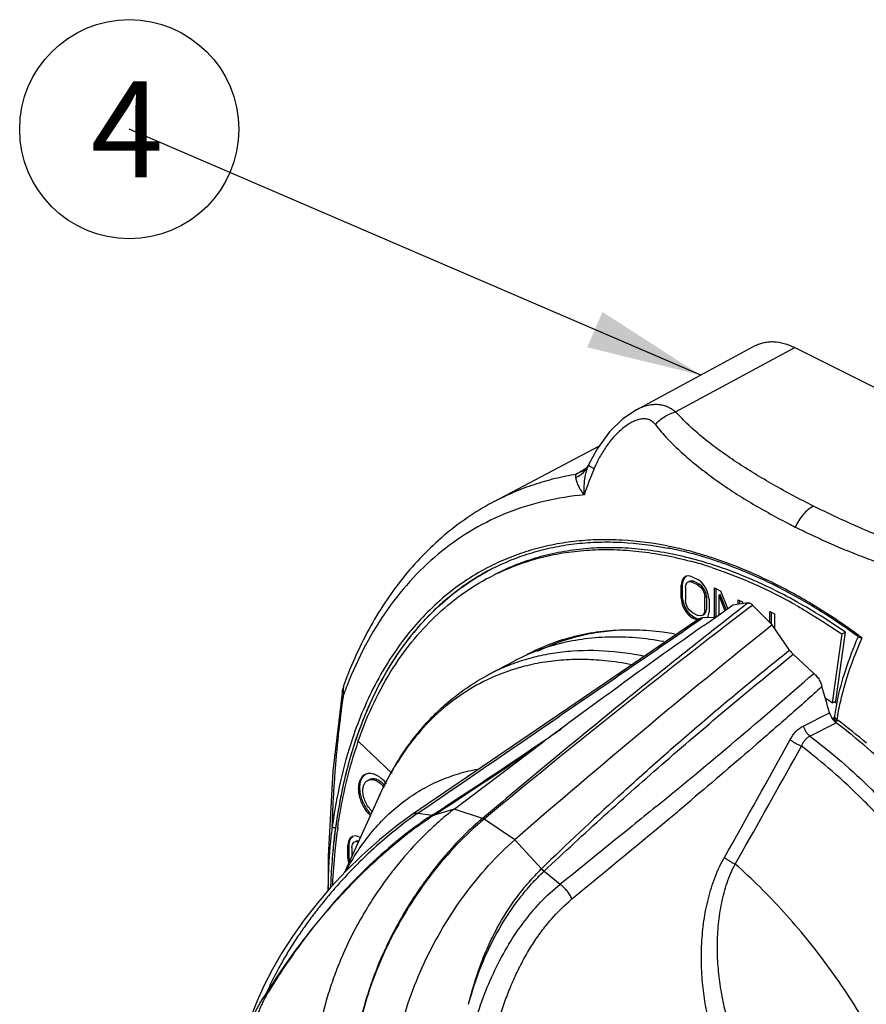
# Model space of a CAD drawing. Units: inches. Extents: x 0 to 71, y -25 to 22.
# Drawn here: x 55.2 to 56.6, y 11.8 to 13.5 of the extents above; entities that cross this region are included whole.
import ezdxf

# ---------------------------------------------------------------- set-up
doc = ezdxf.new("R2010")
doc.units = ezdxf.units.IN
doc.header["$LTSCALE"] = 1.87
doc.header["$MEASUREMENT"] = 0
doc.layers.get('0').update_dxf_attribs({"linetype": 'CONTINUOUS'})
doc.styles.get("Standard").update_dxf_attribs({"font": 'txt', "width": 0.8})
doc.dimstyles.get("Standard").update_dxf_attribs({"dimtxt": 0.15625, "dimasz": 0.1875, "dimexe": 0.18, "dimexo": 0.0625, "dimgap": 0.09, "dimtad": 0, "dimtih": 1, "dimtoh": 1, "dimzin": 0, "dimdsep": 46, "dimtxsty": 'STANDARD', "dimblk": '_FILLED', "dimblk1": '_FILLED', "dimblk2": '_FILLED', "dimcen": 0.09, "dimadec": 0, "dimazin": 0, "dimtp": 0.01, "dimtm": 0.01, "dimtfac": 1, "dimtofl": 0, "dimtmove": 0, "dimatfit": 3, "dimldrblk": '_FILLED', "dimfxl": 1, "dimtolj": 1, "dimtzin": 0, "dimarcsym": 0})

# ---------------------------------------------------------------- blocks, each defined once
blk = doc.blocks.new('_FILLED')
at = {"color": 0, "linetype": 'ByBlock'}
blk.add_solid([(0, 0), (-1, 0.1667), (-1, -0.1667)], dxfattribs=at)
blk = doc.blocks.new('BALLOON_BL4', base_point=(20.2993, 14.4123))
at = {"color": 2, "linetype": 'Continuous'}
blk.add_circle((20.2993, 14.4123), 0.1782, dxfattribs=at)
at = {"color": 2, "linetype": 'Continuous', "insert": (20.2368, 14.4904), "char_height": 0.1562, "width": 0.125, "attachment_point": 1, "line_spacing_factor": 0.9}
blk.add_mtext('4', dxfattribs=at)

msp = doc.modelspace()

# ---------------------------------------------------------------- linework, layer by layer
at = {"color": 7, "linetype": 'Continuous'}
for p, q in [((56.3784, 12.9199), (56.1842, 12.8151)), ((56.4424, 12.9166), (56.9783, 12.6487)), ((55.9545, 12.6669), (56.1237, 12.7562)), ((56.1043, 12.7213), (56.1003, 12.7172)), ((56.1061, 12.7243), (56.1043, 12.7213)), ((56.1063, 12.7246), (56.1061, 12.7243)), ((56.1061, 12.7243), (56.1061, 12.7243)), ((56.1068, 12.7257), (56.1063, 12.7246)), ((56.1003, 12.7172), (56.0997, 12.7168)), ((56.0997, 12.7168), (56.0997, 12.7168)), ((55.9534, 12.5587), (55.9537, 12.5589)), ((55.9534, 12.5587), (55.9538, 12.5589)), ((55.9537, 12.5589), (55.9549, 12.5595)), ((56.2609, 12.5412), (56.2586, 12.5366)), ((56.2654, 12.5446), (56.2609, 12.5412)), ((56.2611, 12.5379), (56.2633, 12.5424)), ((56.2633, 12.5424), (56.2657, 12.5442)), ((56.2699, 12.5452), (56.2654, 12.5446)), ((56.2756, 12.5437), (56.2699, 12.5452)), ((56.2756, 12.5437), (56.2847, 12.5392)), ((56.2586, 12.5366), (56.2575, 12.5301)), ((56.2599, 12.5314), (56.2575, 12.5301)), ((56.2575, 12.5088), (56.2575, 12.5301)), ((56.2611, 12.5379), (56.2586, 12.5366)), ((56.2599, 12.5314), (56.2611, 12.5379)), ((56.2599, 12.5101), (56.2599, 12.5314)), ((56.2643, 12.5267), (56.2654, 12.5318)), ((56.2643, 12.5267), (56.2643, 12.5054)), ((56.2654, 12.5318), (56.2677, 12.5349)), ((56.2677, 12.5349), (56.2711, 12.5361)), ((56.2736, 12.5373), (56.2702, 12.5362)), ((56.2711, 12.5361), (56.2736, 12.5373)), ((56.2711, 12.5361), (56.2756, 12.5352)), ((56.2781, 12.5365), (56.2736, 12.5373)), ((56.2781, 12.5365), (56.2756, 12.5352)), ((56.2756, 12.5352), (56.2847, 12.5307)), ((56.2781, 12.5365), (56.2872, 12.5319)), ((56.2904, 12.5349), (56.2847, 12.5392)), ((56.2847, 12.5307), (56.2872, 12.5319)), ((56.2847, 12.5307), (56.2892, 12.527)), ((56.2917, 12.5282), (56.2872, 12.5319)), ((56.2892, 12.527), (56.2917, 12.5282)), ((56.2892, 12.527), (56.2926, 12.5225)), ((56.2949, 12.5298), (56.2904, 12.5349)), ((56.2951, 12.5237), (56.2917, 12.5282)), ((56.2994, 12.5219), (56.2949, 12.5298)), ((56.3119, 12.4775), (56.3119, 12.5256)), ((56.3119, 12.5256), (56.3221, 12.5205)), ((56.2599, 12.5101), (56.2575, 12.5088)), ((56.2611, 12.5024), (56.2599, 12.5101)), ((56.2926, 12.5225), (56.2951, 12.5237)), ((56.2926, 12.5225), (56.2949, 12.5171)), ((56.2949, 12.5171), (56.2974, 12.5183)), ((56.2949, 12.5171), (56.296, 12.5108)), ((56.2974, 12.5183), (56.2951, 12.5237)), ((56.296, 12.5108), (56.2985, 12.5121)), ((56.296, 12.4895), (56.296, 12.5108)), ((56.2985, 12.5121), (56.2974, 12.5183)), ((56.2985, 12.5121), (56.2985, 12.4908)), ((56.3017, 12.5151), (56.2994, 12.5219)), ((56.3028, 12.5074), (56.3017, 12.5151)), ((56.3144, 12.4787), (56.3144, 12.5244)), ((56.3212, 12.5149), (56.3187, 12.5137)), ((56.3187, 12.5137), (56.3187, 12.4818)), ((56.3187, 12.5137), (56.3285, 12.4887)), ((56.3308, 12.4904), (56.3212, 12.5149)), ((56.3334, 12.4922), (56.3221, 12.5205)), ((56.2575, 12.5088), (56.2586, 12.5012)), ((56.2611, 12.5024), (56.2586, 12.5012)), ((56.2586, 12.5012), (56.2609, 12.4944)), ((56.2633, 12.4956), (56.2609, 12.4944)), ((56.2609, 12.4944), (56.2654, 12.4864)), ((56.2633, 12.4956), (56.2611, 12.5024)), ((56.2679, 12.4877), (56.2633, 12.4956)), ((56.2654, 12.4992), (56.2643, 12.5054)), ((56.2677, 12.4938), (56.2654, 12.4992)), ((56.2711, 12.4893), (56.2677, 12.4938)), ((56.3028, 12.5074), (56.3028, 12.4861)), ((56.3175, 12.4811), (56.3412, 12.4978)), ((56.3663, 12.5015), (56.3412, 12.4978)), ((56.3505, 12.4992), (56.3505, 12.5063)), ((56.3505, 12.5063), (56.3573, 12.5029)), ((56.353, 12.4995), (56.353, 12.5051)), ((56.3573, 12.5029), (56.3573, 12.5002)), ((56.4056, 12.4656), (56.3737, 12.4978)), ((56.2679, 12.4877), (56.2654, 12.4864)), ((56.2654, 12.4864), (56.2699, 12.4813)), ((56.2724, 12.4825), (56.2679, 12.4877)), ((56.2724, 12.4825), (56.2699, 12.4813)), ((56.2699, 12.4813), (56.2756, 12.4771)), ((56.2756, 12.4856), (56.2711, 12.4893)), ((56.2781, 12.4783), (56.2724, 12.4825)), ((56.2756, 12.4856), (56.2847, 12.481)), ((56.2781, 12.4783), (56.2756, 12.4771)), ((56.2834, 12.4732), (56.2756, 12.4771)), ((56.2855, 12.4746), (56.2781, 12.4783)), ((56.2892, 12.4802), (56.2847, 12.481)), ((56.2926, 12.4813), (56.2892, 12.4802)), ((56.2905, 12.477), (56.2924, 12.4772)), ((56.3127, 12.4775), (56.2924, 12.4772)), ((56.2949, 12.4844), (56.2926, 12.4813)), ((56.2926, 12.4813), (56.2951, 12.4826)), ((56.296, 12.4895), (56.2949, 12.4844)), ((56.2949, 12.4844), (56.2974, 12.4857)), ((56.2951, 12.4826), (56.2974, 12.4857)), ((56.296, 12.4895), (56.2985, 12.4908)), ((56.2974, 12.4857), (56.2985, 12.4908)), ((56.299, 12.4681), (56.3175, 12.4811)), ((56.3005, 12.4773), (56.3017, 12.4796)), ((56.3017, 12.4796), (56.3028, 12.4861)), ((56.402, 12.4692), (56.402, 12.4872)), ((56.402, 12.4872), (56.4094, 12.4835)), ((56.4045, 12.4667), (56.4045, 12.486)), ((56.4094, 12.4835), (56.4094, 12.46)), ((56.2866, 12.4754), (56.1482, 12.3806)), ((56.2866, 12.4754), (56.2872, 12.4758)), ((56.2943, 12.4648), (56.299, 12.4681)), ((56.4339, 12.4246), (56.4056, 12.4656)), ((56.5187, 12.4508), (56.5032, 12.3388)), ((56.5092, 12.3417), (56.5247, 12.4537)), ((56.5187, 12.4508), (56.5247, 12.4537)), ((56.5456, 12.4463), (56.5466, 12.4456)), ((56.0725, 12.4418), (56.0712, 12.4414)), ((56.5513, 12.4437), (56.5517, 12.4445)), ((56.0152, 12.4213), (56.0145, 12.421)), ((56.4733, 12.3867), (56.4398, 12.4177)), ((55.9443, 12.3847), (55.9859, 12.4066)), ((56.1482, 12.3806), (55.8216, 12.1581)), ((55.7066, 12.3594), (55.6906, 12.2277)), ((56.5032, 12.3388), (56.5092, 12.3417)), ((56.4562, 12.3011), (56.4989, 12.3227)), ((56.507, 12.3187), (56.5066, 12.3161)), ((56.467, 12.2847), (56.5096, 12.3063)), ((56.5036, 12.3138), (56.5045, 12.3132)), ((56.5051, 12.3107), (56.5076, 12.3079)), ((55.732, 12.2766), (55.7322, 12.277)), ((55.7875, 12.2241), (55.732, 12.2766)), ((55.7323, 12.2763), (55.7325, 12.2768)), ((55.888, 12.1657), (56.0347, 12.2764)), ((55.6906, 12.2277), (55.6833, 12.0893)), ((55.7351, 12.1952), (55.7348, 12.2006)), ((55.7105, 12.0634), (55.7655, 12.1856)), ((55.7161, 12.1137), (55.715, 12.1071)), ((55.7184, 12.1182), (55.7161, 12.1137)), ((55.7186, 12.1149), (55.7161, 12.1137)), ((55.7175, 12.1084), (55.7186, 12.1149)), ((55.7229, 12.1216), (55.7184, 12.1182)), ((55.7186, 12.1149), (55.7209, 12.1194)), ((55.7209, 12.1194), (55.7232, 12.1212)), ((55.7218, 12.1037), (55.7229, 12.1088)), ((55.7275, 12.1222), (55.7229, 12.1216)), ((55.7229, 12.1088), (55.7252, 12.112)), ((55.7252, 12.112), (55.7286, 12.1131)), ((55.7331, 12.1208), (55.7275, 12.1222)), ((55.7311, 12.1143), (55.7277, 12.1132)), ((55.7286, 12.1131), (55.7311, 12.1143)), ((55.7286, 12.1131), (55.7325, 12.1124)), ((55.7332, 12.1139), (55.7311, 12.1143)), ((55.7331, 12.1208), (55.7357, 12.1195)), ((55.7175, 12.1084), (55.715, 12.1071)), ((55.715, 12.0858), (55.715, 12.1071)), ((55.7175, 12.0871), (55.7175, 12.1084)), ((55.7218, 12.1037), (55.7218, 12.0885)), ((55.6833, 12.0893), (55.6831, 12.0335)), ((55.7175, 12.0871), (55.715, 12.0858)), ((55.715, 12.0858), (55.7161, 12.0782)), ((55.7175, 12.0789), (55.7161, 12.0782)), ((55.7161, 12.0782), (55.7166, 12.0768)), ((55.7184, 12.0809), (55.7175, 12.0871)), ((55.6902, 12.0427), (55.6902, 12.0436))]:
    msp.add_line(p, q, dxfattribs=at)
at = {"color": 9, "linetype": 'Continuous'}
for p, q in [((56.2485, 12.812), (56.4424, 12.9166)), ((56.1107, 12.7229), (56.116, 12.72)), ((56.0997, 12.7168), (56.0875, 12.7111)), ((55.9534, 12.5587), (55.9534, 12.5587)), ((56.3663, 12.5015), (56.349, 12.488)), ((56.3708, 12.4956), (56.3737, 12.4978)), ((56.2882, 12.4742), (56.2924, 12.4772)), ((56.2877, 12.4739), (56.2882, 12.4742)), ((56.5478, 12.4473), (56.5468, 12.4481)), ((56.5109, 12.3115), (56.5105, 12.3087)), ((56.0232, 12.2696), (56.0129, 12.2626)), ((56.0238, 12.27), (56.0232, 12.2696)), ((56.0247, 12.2706), (56.0238, 12.27)), ((56.0344, 12.2772), (56.0247, 12.2706)), ((56.0129, 12.2626), (56.0122, 12.2621)), ((56.0131, 12.2608), (56.0194, 12.265)), ((55.8293, 12.1593), (55.8522, 12.156)), ((55.888, 12.1657), (55.8555, 12.1562)), ((55.9344, 12.1509), (55.888, 12.1657)), ((55.8522, 12.156), (55.8526, 12.1563)), ((55.8555, 12.1562), (55.8551, 12.1559)), ((55.937, 12.1496), (55.9344, 12.1509)), ((55.987, 12.1162), (55.937, 12.1496)), ((56.0303, 12.0688), (55.987, 12.1162)), ((56.3481, 12.0814), (56.3567, 12.0964)), ((56.3454, 12.0765), (56.3481, 12.0814)), ((56.0303, 12.0688), (56.0299, 12.0685)), ((56.0347, 12.0652), (56.0344, 12.0649)), ((56.0344, 12.0649), (56.0607, 12.0436)), ((55.5822, 11.8658), (55.5832, 11.8641))]:
    msp.add_line(p, q, dxfattribs=at)
at = {"color": 7, "linetype": 'Continuous'}
for points in [[(56.1846, 12.8153), (56.1627, 12.8006), (56.1408, 12.7794), (56.1208, 12.7522), (56.1068, 12.7257)], [(55.8216, 12.1581), (55.7963, 12.1399), (55.7667, 12.1162), (55.7387, 12.0912), (55.7123, 12.0654), (55.6878, 12.0391), (55.6651, 12.0124), (55.6443, 11.9857), (55.6253, 11.9589), (55.608, 11.9322), (55.5925, 11.9055), (55.579, 11.8793)], [(55.579, 11.8793), (55.5677, 11.8542), (55.5587, 11.8305)]]:
    msp.add_lwpolyline(points, dxfattribs=at)
at = {"color": 9, "linetype": 'Continuous'}
for centre, radius, start, end in [((56.2271, 12.4933), 0.2588, 118.4349, 119.6584), ((56.0727, 12.7403), 0.0371, 321.6695, 334.3751), ((57.4865, 14.6514), 2.2795, 242.4188, 242.7596), ((56.1218, 12.0211), 0.5839, 77.9777, 78.4684), ((56.1162, 11.9961), 0.6095, 74.9806, 77.9538), ((56.1076, 11.9641), 0.6426, 72.9965, 74.9776), ((56.1015, 11.9442), 0.6634, 71.9745, 72.9972), ((56.1255, 12.2144), 0.3849, 116.5692, 117.5927), ((56.0501, 11.8137), 0.8038, 63.4257, 66.4622), ((65.0286, 1.1971), 14.2343, 127.46195, 129.69583), ((55.9065, 11.5767), 1.0814, 53.3731, 53.6278), ((56.0977, 12.0942), 0.3284, 111.5557, 117.8289), ((56.0985, 12.0921), 0.3307, 109.7731, 111.5565), ((56.1006, 12.0858), 0.3374, 104.3514, 109.7539), ((56.0878, 11.9462), 0.4634, 78.8307, 84.3812), ((56.084, 12.0792), 0.3292, 105.7552, 114.4685), ((50.0351, 19.7439), 9.7764, 309.22232, 311.18883), ((56.3462, 12.1182), 0.6795, 158.5007, 159.794), ((55.9504, 11.5618), 0.936, 53.0784, 53.2163), ((55.9277, 11.5318), 0.9737, 49.601, 53.0655), ((49.6211, 21.728), 11.4214, 304.16053, 304.33135), ((41.2903, 20.599), 17.2794, 330.48928, 331.21704), ((49.3107, 22.1884), 11.9767, 303.10829, 304.02424), ((50.2601, 20.7537), 10.258, 303.05694, 304.11329), ((42.8218, 19.7924), 15.5699, 330.37709, 331.1029), ((60.1703, 7.7961), 5.9495, 132.43796, 134.09641), ((47.9284, 22.0812), 12.9486, 309.97965, 310.12746), ((56.1706, 11.6657), 0.6001, 124.6574, 125.2863), ((42.9658, 28.0255), 20.6921, 309.32898, 309.93357), ((56.5209, 11.2968), 1.096, 141.8141, 148.8247)]:
    msp.add_arc(centre, radius, start, end, dxfattribs=at)
at = {"color": 7, "linetype": 'Continuous'}
for centre, radius, start, end in [((56.7614, 12.4503), 0.6995, 157.3199, 161.1025), ((56.126, 12.0294), 0.5719, 78.6649, 78.8702), ((56.1252, 12.0252), 0.5761, 78.2007, 78.6645), ((56.1211, 12.0061), 0.5957, 75.169, 78.1925), ((56.1211, 11.9838), 0.6091, 75.4985, 75.7002), ((56.1131, 11.9748), 0.628, 73.7776, 75.1924), ((56.1157, 11.9635), 0.6301, 73.0394, 75.4819), ((56.1088, 11.9598), 0.6436, 73.2933, 73.7828), ((56.1036, 11.9428), 0.6614, 71.0668, 73.289), ((56.1257, 12.215), 0.3844, 116.6334, 117.5853), ((56.1093, 11.9592), 0.6315, 72.5736, 75.0032), ((56.1018, 11.9346), 0.6572, 71.7503, 72.5894), ((56.1097, 11.9436), 0.6509, 72.2718, 73.0432), ((56.1077, 11.9375), 0.6573, 72.0604, 72.2723), ((56.091, 11.8889), 0.7087, 67.0655, 71.9831), ((56.0962, 11.9207), 0.6847, 70.6872, 71.0807), ((56.0854, 11.8905), 0.7167, 66.5973, 70.6707), ((56.1226, 12.2064), 0.3803, 115.6564, 116.563), ((56.1226, 12.2064), 0.3803, 115.1874, 115.6564), ((56.0645, 11.8263), 0.7767, 64.3196, 67.0663), ((56.0594, 11.8289), 0.7836, 63.9167, 66.6405), ((56.0541, 11.8138), 0.7872, 64.3239, 65.4092), ((56.0348, 11.7658), 0.8441, 60.8181, 64.2857), ((56.044, 11.7967), 0.8193, 63.6399, 63.9402), ((56.0406, 11.7898), 0.827, 63.1308, 63.6399), ((56.0276, 11.7643), 0.8556, 60.6775, 63.1251), ((56.0473, 11.7995), 0.803, 64.0201, 64.3274), ((56.0322, 11.7692), 0.8369, 60.5503, 64.0073), ((56.0106, 11.7335), 0.8908, 60.4056, 60.6963), ((55.9969, 11.7095), 0.9185, 58.1829, 60.4), ((55.9618, 11.6527), 0.9851, 55.1476, 58.1895), ((65.2855, 1.4022), 14.1863, 128.75199, 130.95426), ((64.023, 1.5401), 13.3821, 125.27766, 126.65095), ((55.9347, 11.6129), 1.0334, 54.9867, 55.1773), ((56.1661, 11.9837), 0.4738, 80.1375, 80.7664), ((55.9282, 11.6037), 1.0446, 54.1723, 54.9861), ((55.9182, 11.5897), 1.0618, 53.7799, 54.174), ((56.5789, 12.4314), 0.0366, 156.2251, 156.902), ((56.1699, 12.1263), 0.3302, 107.3988, 116.3203), ((56.1455, 11.9847), 0.4613, 79.5431, 85.2232), ((56.1392, 12.1163), 0.3283, 112.1914, 116.8538), ((56.1621, 12.1275), 0.3285, 116.6984, 118.3244), ((56.162, 12.1275), 0.3285, 115.4041, 116.5643), ((56.1391, 12.1164), 0.3282, 116.8559, 117.8278), ((55.7585, 12.3509), 0.0526, 159.7899, 170.6486), ((53.1322, 11.3696), 3.4989, 15.8061, 16.5293), ((56.009, 11.6265), 0.8669, 55.2394, 56.1022), ((56.9433, 12.2472), 0.4421, 168.2947, 170.6933), ((56.0101, 11.6206), 0.8749, 55.0686, 55.3398), ((56.9709, 12.2417), 0.4703, 167.8169, 168.322), ((56.9424, 12.2403), 0.4373, 169.8444, 170.1802), ((56.5315, 12.332), 0.034, 207.4747, 209.4031), ((55.9645, 11.5779), 0.9122, 53.2377, 53.708), ((56.5119, 12.3152), 0.00534, 170.6844, 179.6692), ((56.5249, 12.3264), 0.0253, 226.838, 230.4061), ((56.5234, 12.3245), 0.0229, 230.436, 232.9461), ((56.935, 12.2416), 0.4298, 170.1798, 170.6431), ((55.7503, 12.208), 0.0158, 110.2717, 116.5236), ((56.5885, 12.0079), 0.8988, 171.7654, 174.2854), ((56.6627, 12.001), 0.9734, 174.314, 177.4908)]:
    msp.add_arc(centre, radius, start, end, dxfattribs=at)
for points, knots in [([(56.3783, 12.9199), (56.3806, 12.921), (56.3852, 12.9231), (56.3926, 12.9252), (56.4003, 12.9263), (56.4113, 12.9265), (56.4258, 12.9239), (56.4369, 12.9194), (56.4424, 12.9166)], [0, 0, 0, 0, 0.113232, 0.227589, 0.344429, 0.464985, 0.720728, 1, 1, 1, 1]), ([(55.9545, 12.6669), (55.9406, 12.6596), (55.9136, 12.6435), (55.8756, 12.6151), (55.8402, 12.5828), (55.8077, 12.5467), (55.7782, 12.507), (55.7426, 12.449), (55.7212, 12.4017), (55.7092, 12.3691)], [0, 0, 0, 0, 0.119096, 0.238827, 0.359807, 0.482559, 0.607547, 0.735246, 1, 1, 1, 1]), ([(55.9549, 12.5595), (55.9651, 12.5645), (55.9862, 12.5738), (56.019, 12.5848), (56.0529, 12.593), (56.088, 12.5984), (56.124, 12.6008), (56.1738, 12.6002), (56.2114, 12.5954), (56.2364, 12.5905)], [0, 0, 0, 0, 0.119019, 0.238676, 0.359562, 0.482236, 0.607207, 0.734934, 1, 1, 1, 1]), ([(56.2716, 12.574), (56.2439, 12.5811), (56.202, 12.5887), (56.1464, 12.5917), (56.1062, 12.5904), (56.0672, 12.5856), (56.0294, 12.5772), (55.993, 12.5654), (55.9698, 12.5552), (55.9585, 12.5495)], [0, 0, 0, 0, 0.267391, 0.395571, 0.520559, 0.642872, 0.763107, 0.881915, 1, 1, 1, 1]), ([(55.9608, 12.5505), (55.9721, 12.5559), (55.9954, 12.5654), (56.0317, 12.5764), (56.0694, 12.5839), (56.1084, 12.588), (56.1484, 12.5885), (56.2037, 12.5846), (56.2453, 12.5766), (56.2728, 12.5692)], [0, 0, 0, 0, 0.117727, 0.236332, 0.356492, 0.478836, 0.603927, 0.732258, 1, 1, 1, 1]), ([(56.3076, 12.5588), (56.3138, 12.5567), (56.3389, 12.5481), (56.3634, 12.5379), (56.3816, 12.5296)], [0, 0, 0, 0, 0.245138, 1, 1, 1, 1]), ([(55.7285, 12.2789), (55.7389, 12.3098), (55.7577, 12.3545), (55.7896, 12.4093), (55.816, 12.4462), (55.8451, 12.4796), (55.8768, 12.5092), (55.9109, 12.5348), (55.9352, 12.5493), (55.9477, 12.5558)], [0, 0, 0, 0, 0.270677, 0.399617, 0.52476, 0.646664, 0.765992, 0.883497, 1, 1, 1, 1]), ([(55.7892, 12.3958), (55.7997, 12.4122), (55.8223, 12.4434), (55.8613, 12.4848), (55.9047, 12.5197), (55.9363, 12.5384), (55.9526, 12.5466)], [0, 0, 0, 0, 0.260016, 0.511637, 0.75735, 1, 1, 1, 1]), ([(56.3663, 12.5015), (56.3668, 12.5016), (56.368, 12.5015), (56.3699, 12.5008), (56.3719, 12.4995), (56.3731, 12.4984), (56.3737, 12.4978)], [0, 0, 0, 0, 0.191713, 0.424623, 0.697437, 1, 1, 1, 1]), ([(56.4437, 12.4979), (56.45, 12.4944), (56.4756, 12.4795), (56.5004, 12.4635), (56.5187, 12.4508)], [0, 0, 0, 0, 0.245642, 1, 1, 1, 1]), ([(56.5247, 12.4537), (56.5182, 12.4582), (56.4927, 12.4755), (56.4664, 12.4915), (56.4464, 12.5027)], [0, 0, 0, 0, 0.25454, 1, 1, 1, 1]), ([(56.2872, 12.4758), (56.2874, 12.4759), (56.2885, 12.4765), (56.2896, 12.4768), (56.2905, 12.477)], [0, 0, 0, 0, 0.243395, 1, 1, 1, 1]), ([(56.1839, 12.4444), (56.1691, 12.4456), (56.1397, 12.4465), (56.0963, 12.4429), (56.0547, 12.4345), (56.0281, 12.4255), (56.0152, 12.4203)], [0, 0, 0, 0, 0.259708, 0.511633, 0.757684, 1, 1, 1, 1]), ([(56.1841, 12.457), (56.1697, 12.4574), (56.1411, 12.4567), (56.0992, 12.4509), (56.059, 12.4403), (56.0334, 12.4301), (56.0211, 12.4242)], [0, 0, 0, 0, 0.258236, 0.509642, 0.756172, 1, 1, 1, 1]), ([(56.1458, 12.456), (56.1333, 12.4549), (56.1086, 12.4515), (56.0843, 12.4454), (56.0725, 12.4418)], [0, 0, 0, 0, 0.504504, 1, 1, 1, 1]), ([(56.2421, 12.4514), (56.2372, 12.4522), (56.218, 12.455), (56.1986, 12.4566), (56.1841, 12.457)], [0, 0, 0, 0, 0.254383, 1, 1, 1, 1]), ([(56.5113, 12.3409), (56.515, 12.3584), (56.5248, 12.3939), (56.5378, 12.4283), (56.5452, 12.4457)], [0, 0, 0, 0, 0.48502, 1, 1, 1, 1]), ([(56.5517, 12.4445), (56.5512, 12.4445), (56.5502, 12.4446), (56.5488, 12.4448), (56.5476, 12.4451), (56.5469, 12.4454), (56.5466, 12.4456)], [0, 0, 0, 0, 0.305917, 0.577498, 0.809712, 1, 1, 1, 1]), ([(56.512, 12.3174), (56.5138, 12.3276), (56.5183, 12.3484), (56.5302, 12.3909), (56.5422, 12.4226), (56.5513, 12.4437)], [0, 0, 0, 0, 0.234719, 0.480437, 1, 1, 1, 1]), ([(56.4339, 12.4246), (56.4343, 12.4239), (56.4361, 12.4215), (56.4381, 12.4192), (56.4398, 12.4177)], [0, 0, 0, 0, 0.252889, 1, 1, 1, 1]), ([(55.7322, 12.277), (55.7396, 12.2982), (55.7563, 12.339), (55.7776, 12.3777), (55.7892, 12.3958)], [0, 0, 0, 0, 0.511366, 1, 1, 1, 1]), ([(55.7655, 12.1856), (55.7752, 12.2073), (55.7919, 12.2385), (55.8185, 12.2769), (55.8402, 12.3033), (55.8636, 12.3274), (55.8888, 12.3491), (55.9157, 12.3684), (55.9346, 12.3796), (55.9443, 12.3847)], [0, 0, 0, 0, 0.261323, 0.388367, 0.513346, 0.636587, 0.758473, 0.879449, 1, 1, 1, 1]), ([(56.4733, 12.3867), (56.4739, 12.3862), (56.4763, 12.3838), (56.4786, 12.3813), (56.4802, 12.3793)], [0, 0, 0, 0, 0.245505, 1, 1, 1, 1]), ([(56.4802, 12.3793), (56.4809, 12.3782), (56.4835, 12.3737), (56.4855, 12.3688), (56.4866, 12.3651)], [0, 0, 0, 0, 0.251056, 1, 1, 1, 1]), ([(56.4989, 12.3226), (56.499, 12.3221), (56.4997, 12.3199), (56.5006, 12.3178), (56.5014, 12.3163)], [0, 0, 0, 0, 0.246365, 1, 1, 1, 1]), ([(56.5019, 12.3153), (56.5022, 12.3149), (56.5031, 12.3133), (56.5042, 12.3118), (56.5051, 12.3107)], [0, 0, 0, 0, 0.253226, 1, 1, 1, 1]), ([(56.5105, 12.3087), (56.5099, 12.3092), (56.5088, 12.3101), (56.5075, 12.3117), (56.5067, 12.3135), (56.5065, 12.3147), (56.5065, 12.3152)], [0, 0, 0, 0, 0.285099, 0.545653, 0.781669, 1, 1, 1, 1]), ([(57.0024, 11.318), (57.0024, 11.3399), (57.0008, 11.3844), (56.994, 11.4519), (56.9828, 11.5207), (56.9619, 11.6141), (56.9251, 11.7308), (56.8659, 11.8667), (56.793, 11.9958), (56.7219, 12.0954), (56.6598, 12.1684), (56.6116, 12.2188), (56.5618, 12.2649), (56.5271, 12.2931), (56.5096, 12.3063)], [0, 0, 0, 0, 0.057702, 0.117252, 0.178409, 0.24096, 0.3692, 0.499817, 0.630458, 0.758771, 0.821376, 0.882596, 0.942218, 1, 1, 1, 1]), ([(55.6915, 12.0976), (55.6929, 12.1136), (55.6967, 12.1452), (55.7073, 12.2061), (55.7189, 12.2504), (55.7285, 12.2789)], [0, 0, 0, 0, 0.260634, 0.514324, 1, 1, 1, 1]), ([(55.6989, 12.1367), (55.7007, 12.1489), (55.7086, 12.1962), (55.7207, 12.2428), (55.7323, 12.2763)], [0, 0, 0, 0, 0.258807, 1, 1, 1, 1]), ([(55.7432, 12.2221), (55.7423, 12.2216), (55.7404, 12.2204), (55.7388, 12.2189), (55.7381, 12.218)], [0, 0, 0, 0, 0.493703, 1, 1, 1, 1]), ([(55.7392, 12.2175), (55.7398, 12.2184), (55.7411, 12.22), (55.7426, 12.2213), (55.7434, 12.2219)], [0, 0, 0, 0, 0.509295, 1, 1, 1, 1]), ([(55.7779, 12.2073), (55.7755, 12.2103), (55.7716, 12.2145), (55.7658, 12.2188), (55.7614, 12.2213), (55.757, 12.223), (55.7527, 12.2239), (55.7486, 12.2238), (55.746, 12.2232), (55.7448, 12.2228)], [0, 0, 0, 0, 0.297554, 0.435549, 0.564776, 0.684879, 0.796348, 0.900575, 1, 1, 1, 1]), ([(55.7381, 12.218), (55.7371, 12.2169), (55.7354, 12.2143), (55.7336, 12.2099), (55.7325, 12.2048), (55.7323, 12.2012), (55.7323, 12.1994)], [0, 0, 0, 0, 0.221766, 0.461142, 0.720847, 1, 1, 1, 1]), ([(55.7348, 12.2006), (55.7348, 12.2022), (55.735, 12.2054), (55.736, 12.2112), (55.7377, 12.2152), (55.7392, 12.2175)], [0, 0, 0, 0, 0.275633, 0.534805, 1, 1, 1, 1]), ([(55.7397, 12.1957), (55.7397, 12.1976), (55.74, 12.2012), (55.7416, 12.2062), (55.7438, 12.2096), (55.746, 12.2116), (55.7473, 12.2124), (55.7479, 12.2127)], [0, 0, 0, 0, 0.289206, 0.549223, 0.782232, 0.892172, 1, 1, 1, 1]), ([(55.7479, 12.2127), (55.7488, 12.2132), (55.7508, 12.2138), (55.7541, 12.2141), (55.7575, 12.2136), (55.7624, 12.2119), (55.7684, 12.2079), (55.7725, 12.2035), (55.7743, 12.2011)], [0, 0, 0, 0, 0.099122, 0.202229, 0.312466, 0.431837, 0.69919, 1, 1, 1, 1]), ([(55.7758, 12.2036), (55.7739, 12.2059), (55.77, 12.2099), (55.7642, 12.2134), (55.7595, 12.2149), (55.7563, 12.2153), (55.7532, 12.215), (55.7513, 12.2144), (55.7504, 12.2139)], [0, 0, 0, 0, 0.299935, 0.566127, 0.685349, 0.795923, 0.89981, 1, 1, 1, 1]), ([(55.7323, 12.1994), (55.7323, 12.1974), (55.7326, 12.1933), (55.7333, 12.1893), (55.7338, 12.1873)], [0, 0, 0, 0, 0.486663, 1, 1, 1, 1]), ([(55.7363, 12.1884), (55.7361, 12.189), (55.7356, 12.1913), (55.7353, 12.1935), (55.7351, 12.1952)], [0, 0, 0, 0, 0.254533, 1, 1, 1, 1]), ([(55.755, 12.1622), (55.7527, 12.1642), (55.7485, 12.1691), (55.7437, 12.1774), (55.741, 12.1851), (55.7399, 12.1912), (55.7397, 12.1942), (55.7397, 12.1957)], [0, 0, 0, 0, 0.246553, 0.505453, 0.761476, 0.883933, 1, 1, 1, 1]), ([(55.7338, 12.1873), (55.7345, 12.1843), (55.7364, 12.1783), (55.7405, 12.1698), (55.7456, 12.162), (55.7497, 12.1574), (55.7519, 12.1554)], [0, 0, 0, 0, 0.250511, 0.505965, 0.758403, 1, 1, 1, 1]), ([(55.753, 12.1579), (55.751, 12.16), (55.7472, 12.1644), (55.7425, 12.1719), (55.7387, 12.1799), (55.737, 12.1856), (55.7363, 12.1884)], [0, 0, 0, 0, 0.243356, 0.495854, 0.750411, 1, 1, 1, 1]), ([(55.888, 12.1657), (55.8803, 12.1598), (55.8652, 12.1474), (55.8358, 12.1204), (55.8081, 12.0905), (55.7824, 12.0582), (55.764, 12.0325), (55.7468, 12.0058), (55.7255, 11.9691), (55.7071, 11.9308), (55.6919, 11.8916), (55.679, 11.8527), (55.6693, 11.8135), (55.6633, 11.7747), (55.6616, 11.7556), (55.6612, 11.7462)], [0, 0, 0, 0, 0.059047, 0.119589, 0.244176, 0.307898, 0.372306, 0.437173, 0.502271, 0.632048, 0.696243, 0.759624, 0.882927, 0.942409, 1, 1, 1, 1]), ([(55.7834, 11.6839), (55.7834, 11.6929), (55.7842, 11.7114), (55.787, 11.7394), (55.7915, 11.7682), (55.8, 11.8076), (55.8147, 11.8574), (55.8385, 11.9161), (55.8685, 11.9728), (55.9036, 12.026), (55.9429, 12.0743), (55.9719, 12.1031), (55.987, 12.1162)], [0, 0, 0, 0, 0.055311, 0.112762, 0.172132, 0.233179, 0.359239, 0.488917, 0.620151, 0.750647, 0.878013, 1, 1, 1, 1]), ([(55.6876, 12.0392), (55.6878, 12.0441), (55.6887, 12.0636), (55.6901, 12.0831), (55.6915, 12.0976)], [0, 0, 0, 0, 0.252722, 1, 1, 1, 1])]:
    msp.add_open_spline(points, degree=3, knots=knots, dxfattribs=at)
at = {"color": 9, "linetype": 'Continuous'}
for points, knots in [([(56.2485, 12.812), (56.2464, 12.8138), (56.2419, 12.8169), (56.2345, 12.8206), (56.2267, 12.823), (56.2185, 12.8241), (56.2101, 12.8238), (56.1984, 12.8217), (56.19, 12.8182), (56.1846, 12.8153)], [0, 0, 0, 0, 0.122175, 0.241832, 0.360555, 0.480274, 0.602925, 0.730025, 1, 1, 1, 1]), ([(56.2156, 12.7914), (56.2143, 12.793), (56.212, 12.7953), (56.2086, 12.7977), (56.2048, 12.7996), (56.2006, 12.8006), (56.1961, 12.8009), (56.1925, 12.8005), (56.1888, 12.7998), (56.1837, 12.7982), (56.1772, 12.7953), (56.1695, 12.7907), (56.1595, 12.7831), (56.1502, 12.7741), (56.1416, 12.764), (56.1356, 12.7559), (56.13, 12.7474), (56.1248, 12.7385), (56.1202, 12.7294), (56.1173, 12.7232), (56.116, 12.72)], [0, 0, 0, 0, 0.04465, 0.066671, 0.088791, 0.134433, 0.158629, 0.184072, 0.210869, 0.238976, 0.298581, 0.362032, 0.42833, 0.566593, 0.637625, 0.709357, 0.781594, 0.854201, 0.92706, 1, 1, 1, 1]), ([(56.2156, 12.7914), (56.2199, 12.7965), (56.23, 12.8052), (56.2423, 12.8105), (56.2485, 12.812)], [0, 0, 0, 0, 0.507763, 1, 1, 1, 1]), ([(56.4728, 12.6588), (56.4508, 12.6698), (56.4186, 12.6869), (56.3771, 12.7113), (56.3476, 12.73), (56.3197, 12.7493), (56.2937, 12.7693), (56.2698, 12.7899), (56.2553, 12.8046), (56.2485, 12.812)], [0, 0, 0, 0, 0.270008, 0.401022, 0.528924, 0.653265, 0.773645, 0.889485, 1, 1, 1, 1]), ([(56.2156, 12.7914), (56.2216, 12.7833), (56.2316, 12.7718), (56.2462, 12.7572), (56.2578, 12.7464), (56.2699, 12.7357), (56.2869, 12.7216), (56.3093, 12.7044), (56.3376, 12.6848), (56.3779, 12.6594), (56.4095, 12.6422), (56.431, 12.6309)], [0, 0, 0, 0, 0.111653, 0.169259, 0.227995, 0.287774, 0.348543, 0.472826, 0.60043, 0.730999, 1, 1, 1, 1]), ([(56.0859, 12.7053), (56.089, 12.7066), (56.0949, 12.71), (56.0997, 12.7147), (56.1018, 12.7173)], [0, 0, 0, 0, 0.508079, 1, 1, 1, 1]), ([(56.0875, 12.7111), (56.0892, 12.7123), (56.093, 12.7147), (56.0969, 12.717), (56.099, 12.7182)], [0, 0, 0, 0, 0.467118, 1, 1, 1, 1]), ([(56.1063, 12.7246), (56.106, 12.7239), (56.1048, 12.721), (56.1038, 12.718), (56.1031, 12.7157)], [0, 0, 0, 0, 0.246276, 1, 1, 1, 1]), ([(56.1068, 12.7257), (56.1068, 12.7256), (56.1068, 12.7255), (56.1069, 12.7254), (56.107, 12.7253), (56.1073, 12.725), (56.1079, 12.7245), (56.1091, 12.7238), (56.1101, 12.7232), (56.1107, 12.7229)], [0, 0, 0, 0, 0.030537, 0.053798, 0.083618, 0.1642, 0.273629, 0.57961, 1, 1, 1, 1]), ([(55.9545, 12.6669), (55.9647, 12.6723), (55.9858, 12.6823), (56.0186, 12.6947), (56.0526, 12.7045), (56.0758, 12.7092), (56.0875, 12.7111)], [0, 0, 0, 0, 0.247808, 0.496446, 0.746883, 1, 1, 1, 1]), ([(56.0859, 12.7053), (56.0858, 12.7064), (56.0859, 12.7079), (56.0866, 12.7099), (56.0872, 12.7107), (56.0875, 12.7111)], [0, 0, 0, 0, 0.520057, 0.761638, 1, 1, 1, 1]), ([(56.0859, 12.7053), (56.0859, 12.7044), (56.0862, 12.7024), (56.0873, 12.698), (56.0893, 12.6935), (56.0918, 12.6887), (56.0949, 12.6834), (56.0976, 12.6795), (56.0996, 12.6769)], [0, 0, 0, 0, 0.088837, 0.188977, 0.42084, 0.55207, 0.692859, 1, 1, 1, 1]), ([(56.1031, 12.7157), (56.1022, 12.7127), (56.1004, 12.705), (56.0991, 12.6919), (56.0993, 12.682), (56.0996, 12.6769)], [0, 0, 0, 0, 0.236845, 0.609157, 1, 1, 1, 1]), ([(56.0996, 12.6769), (56.0783, 12.6751), (56.0362, 12.6686), (55.9757, 12.6499), (55.9191, 12.6225), (55.867, 12.5866), (55.8199, 12.5426), (55.7782, 12.491), (55.7423, 12.4321), (55.7228, 12.3895), (55.714, 12.3672)], [0, 0, 0, 0, 0.12294, 0.243287, 0.362624, 0.48268, 0.605099, 0.73135, 0.86268, 1, 1, 1, 1]), ([(56.4728, 12.6588), (56.4697, 12.6572), (56.4637, 12.6531), (56.4557, 12.6452), (56.4486, 12.6356), (56.4448, 12.6284), (56.4431, 12.6247)], [0, 0, 0, 0, 0.225186, 0.471559, 0.732702, 1, 1, 1, 1]), ([(56.7776, 12.5475), (56.7633, 12.5507), (56.7353, 12.5575), (56.681, 12.573), (56.6287, 12.5909), (56.5784, 12.6107), (56.5306, 12.631), (56.4956, 12.6474), (56.4728, 12.6588)], [0, 0, 0, 0, 0.134649, 0.26623, 0.52056, 0.643772, 0.764643, 1, 1, 1, 1]), ([(56.4431, 12.6247), (56.4526, 12.6201), (56.472, 12.6108), (56.5014, 12.5974), (56.5317, 12.5846), (56.5628, 12.5725), (56.5948, 12.5611), (56.6276, 12.5505), (56.6556, 12.5424), (56.6784, 12.5362), (56.69, 12.5332), (56.6958, 12.5317)], [0, 0, 0, 0, 0.118169, 0.23815, 0.359945, 0.483628, 0.609324, 0.737166, 0.867329, 0.933341, 1, 1, 1, 1]), ([(56.2385, 12.5932), (56.2131, 12.5984), (56.1748, 12.6035), (56.124, 12.6045), (56.0873, 12.6022), (56.0515, 12.5969), (56.0168, 12.5887), (55.9834, 12.5776), (55.9619, 12.5682), (55.9514, 12.5631)], [0, 0, 0, 0, 0.265053, 0.392793, 0.517778, 0.64046, 0.76135, 0.881001, 1, 1, 1, 1]), ([(56.3711, 12.5506), (56.3658, 12.5529), (56.3446, 12.5619), (56.3231, 12.5698), (56.3068, 12.5751)], [0, 0, 0, 0, 0.254232, 1, 1, 1, 1]), ([(55.9514, 12.5631), (55.9384, 12.5567), (55.913, 12.5424), (55.8773, 12.5166), (55.8442, 12.4867), (55.8138, 12.4528), (55.7862, 12.415), (55.7529, 12.3588), (55.7335, 12.3128), (55.7227, 12.2809)], [0, 0, 0, 0, 0.116642, 0.23414, 0.353372, 0.475149, 0.600188, 0.729085, 1, 1, 1, 1]), ([(55.9472, 12.5556), (55.939, 12.5513), (55.923, 12.5421), (55.8998, 12.5266), (55.8776, 12.5094), (55.8493, 12.4841), (55.8165, 12.448), (55.794, 12.4158), (55.7836, 12.3989)], [0, 0, 0, 0, 0.120837, 0.242155, 0.364335, 0.487752, 0.739554, 1, 1, 1, 1]), ([(56.5468, 12.4481), (56.5247, 12.4643), (56.4801, 12.4945), (56.4332, 12.5208), (56.4097, 12.5326)], [0, 0, 0, 0, 0.510808, 1, 1, 1, 1]), ([(56.349, 12.488), (56.3142, 12.4608), (56.2446, 12.4058), (56.1409, 12.3222), (56.0374, 12.2372), (55.9687, 12.1798), (55.9344, 12.1509)], [0, 0, 0, 0, 0.248227, 0.497661, 0.748263, 1, 1, 1, 1]), ([(55.8293, 12.1593), (55.8673, 12.1854), (55.9433, 12.2375), (56.0576, 12.3159), (56.1725, 12.3946), (56.2493, 12.4473), (56.2877, 12.4739)], [0, 0, 0, 0, 0.248376, 0.497529, 0.748012, 1, 1, 1, 1]), ([(56.1485, 12.4218), (56.1261, 12.424), (56.0925, 12.4246), (56.0486, 12.4197), (56.0274, 12.4153), (56.017, 12.4126)], [0, 0, 0, 0, 0.510235, 0.757252, 1, 1, 1, 1]), ([(56.0347, 12.0652), (56.067, 12.0955), (56.1324, 12.1558), (56.2325, 12.2445), (56.335, 12.332), (56.4046, 12.3893), (56.4398, 12.4177)], [0, 0, 0, 0, 0.247439, 0.496559, 0.7474, 1, 1, 1, 1]), ([(56.1974, 12.4144), (56.1933, 12.4152), (56.1771, 12.4183), (56.1607, 12.4206), (56.1485, 12.4218)], [0, 0, 0, 0, 0.253788, 1, 1, 1, 1]), ([(56.1557, 12.1868), (56.178, 12.2073), (56.2232, 12.2479), (56.2921, 12.3078), (56.3623, 12.3668), (56.4098, 12.4054), (56.4339, 12.4246)], [0, 0, 0, 0, 0.24829, 0.497753, 0.748333, 1, 1, 1, 1]), ([(55.7836, 12.3989), (55.7723, 12.3805), (55.7515, 12.3413), (55.7353, 12.3001), (55.7281, 12.2787)], [0, 0, 0, 0, 0.488574, 1, 1, 1, 1]), ([(56.1332, 12.4073), (56.1212, 12.4085), (56.0974, 12.4098), (56.0621, 12.4086), (56.0277, 12.4042), (56.0055, 12.3991), (55.9946, 12.396)], [0, 0, 0, 0, 0.258664, 0.51089, 0.757598, 1, 1, 1, 1]), ([(55.7092, 12.3691), (55.7086, 12.3676), (55.7078, 12.3644), (55.7076, 12.3612), (55.7076, 12.3596)], [0, 0, 0, 0, 0.495421, 1, 1, 1, 1]), ([(55.9476, 12.3788), (55.9321, 12.3718), (55.9018, 12.355), (55.8606, 12.3227), (55.8238, 12.2837), (55.8029, 12.254), (55.7932, 12.2383)], [0, 0, 0, 0, 0.242331, 0.487525, 0.739074, 1, 1, 1, 1]), ([(56.4866, 12.3651), (56.4691, 12.3494), (56.4339, 12.3182), (56.3631, 12.2564), (56.3095, 12.2107), (56.2736, 12.1805)], [0, 0, 0, 0, 0.250281, 0.500328, 1, 1, 1, 1]), ([(55.6898, 12.1374), (55.6905, 12.1551), (55.6917, 12.1816), (55.694, 12.2171), (55.6961, 12.2439), (55.6985, 12.2709), (55.7023, 12.3073), (55.7059, 12.3347), (55.7086, 12.3529)], [0, 0, 0, 0, 0.244709, 0.368227, 0.492692, 0.618082, 0.744373, 1, 1, 1, 1]), ([(55.7086, 12.3529), (55.7082, 12.3534), (55.7075, 12.3545), (55.7068, 12.3562), (55.7065, 12.3578), (55.7065, 12.3589), (55.7066, 12.3594)], [0, 0, 0, 0, 0.281365, 0.537772, 0.774687, 1, 1, 1, 1]), ([(55.7076, 12.3596), (55.7076, 12.3591), (55.7078, 12.3568), (55.7081, 12.3546), (55.7086, 12.3529)], [0, 0, 0, 0, 0.244885, 1, 1, 1, 1]), ([(56.507, 12.3187), (56.5069, 12.3181), (56.507, 12.3167), (56.5077, 12.3148), (56.5091, 12.313), (56.5103, 12.312), (56.5109, 12.3115)], [0, 0, 0, 0, 0.21634, 0.449256, 0.709865, 1, 1, 1, 1]), ([(56.4348, 12.2791), (56.4374, 12.2838), (56.4434, 12.2924), (56.4518, 12.2989), (56.4562, 12.3011)], [0, 0, 0, 0, 0.519759, 1, 1, 1, 1]), ([(56.4562, 12.3011), (56.4567, 12.2995), (56.4579, 12.2963), (56.4604, 12.2918), (56.4634, 12.2879), (56.4658, 12.2857), (56.467, 12.2847)], [0, 0, 0, 0, 0.256003, 0.514594, 0.765616, 1, 1, 1, 1]), ([(55.7227, 12.2809), (55.7151, 12.2581), (55.7019, 12.2107), (55.6932, 12.1623), (55.6898, 12.1374)], [0, 0, 0, 0, 0.488528, 1, 1, 1, 1]), ([(55.7281, 12.2787), (55.7243, 12.2675), (55.7155, 12.2389), (55.7041, 12.1914), (55.698, 12.1549), (55.6955, 12.1363)], [0, 0, 0, 0, 0.241394, 0.614262, 1, 1, 1, 1]), ([(56.4531, 12.2684), (56.4514, 12.269), (56.448, 12.2704), (56.4432, 12.2729), (56.4388, 12.2758), (56.436, 12.278), (56.4348, 12.2791)], [0, 0, 0, 0, 0.249125, 0.509337, 0.76477, 1, 1, 1, 1]), ([(56.467, 12.2847), (56.4654, 12.2839), (56.4625, 12.282), (56.4587, 12.2782), (56.4555, 12.2736), (56.4538, 12.2702), (56.4531, 12.2684)], [0, 0, 0, 0, 0.237348, 0.482368, 0.736638, 1, 1, 1, 1]), ([(56.467, 12.2847), (56.4845, 12.2715), (56.5191, 12.2434), (56.569, 12.1974), (56.6171, 12.147), (56.6792, 12.0741), (56.7503, 11.9746), (56.8232, 11.8456), (56.8823, 11.7098), (56.9191, 11.5932), (56.94, 11.4998), (56.9512, 11.4311), (56.958, 11.3637), (56.9596, 11.3192), (56.9596, 11.2973)], [0, 0, 0, 0, 0.057771, 0.117384, 0.178597, 0.241197, 0.369507, 0.500152, 0.630776, 0.759025, 0.821581, 0.882742, 0.942295, 1, 1, 1, 1]), ([(56.9382, 11.2913), (56.9382, 11.3129), (56.9367, 11.3569), (56.93, 11.4235), (56.919, 11.4913), (56.8984, 11.5836), (56.8622, 11.6988), (56.804, 11.8331), (56.7322, 11.9606), (56.6622, 12.0592), (56.6011, 12.1315), (56.5536, 12.1815), (56.5045, 12.2273), (56.4704, 12.2553), (56.4531, 12.2684)], [0, 0, 0, 0, 0.057677, 0.117194, 0.178312, 0.240822, 0.368979, 0.499531, 0.630146, 0.758491, 0.821137, 0.882418, 0.942119, 1, 1, 1, 1]), ([(55.7932, 12.2383), (55.7907, 12.2342), (55.7806, 12.2171), (55.7716, 12.1993), (55.7655, 12.1856)], [0, 0, 0, 0, 0.245599, 1, 1, 1, 1]), ([(55.7124, 12.0655), (55.7182, 12.0765), (55.7306, 12.0976), (55.752, 12.1268), (55.7757, 12.1529), (55.8016, 12.1756), (55.8296, 12.195), (55.8595, 12.2108), (55.8912, 12.2229), (55.9132, 12.2285), (55.9243, 12.2307)], [0, 0, 0, 0, 0.133935, 0.263637, 0.389803, 0.513271, 0.634989, 0.755981, 0.8773, 1, 1, 1, 1]), ([(55.8216, 12.1581), (55.8221, 12.1585), (55.8232, 12.1591), (55.8251, 12.1595), (55.8272, 12.1596), (55.8286, 12.1595), (55.8293, 12.1593)], [0, 0, 0, 0, 0.228401, 0.466573, 0.722113, 1, 1, 1, 1]), ([(56.217, 12.1701), (56.204, 12.1595), (56.1521, 12.1172), (56.0998, 12.0752), (56.0607, 12.0436)], [0, 0, 0, 0, 0.249944, 1, 1, 1, 1]), ([(55.8239, 12.1555), (55.8117, 12.1469), (55.7874, 12.1283), (55.7583, 12.1029), (55.7354, 12.081), (55.7184, 12.0638), (55.7018, 12.0459), (55.6857, 12.0274), (55.6702, 12.0084), (55.6552, 11.989), (55.6409, 11.9692), (55.6274, 11.949), (55.6147, 11.9285), (55.599, 11.9011), (55.5885, 11.88), (55.5822, 11.8658)], [0, 0, 0, 0, 0.117585, 0.240501, 0.303383, 0.366938, 0.430958, 0.495252, 0.559632, 0.623923, 0.68798, 0.751668, 0.814852, 0.877401, 1, 1, 1, 1]), ([(55.8522, 12.156), (55.8434, 12.1503), (55.8259, 12.1382), (55.7915, 12.1118), (55.7497, 12.075), (55.7026, 12.0267), (55.6735, 11.9921), (55.6595, 11.9743)], [0, 0, 0, 0, 0.118228, 0.239748, 0.489803, 0.745119, 1, 1, 1, 1]), ([(55.8551, 12.1559), (55.8462, 12.1501), (55.8285, 12.1379), (55.7936, 12.1113), (55.7514, 12.0744), (55.7035, 12.0263), (55.6738, 11.9919), (55.6595, 11.9743)], [0, 0, 0, 0, 0.118745, 0.240639, 0.491096, 0.746152, 1, 1, 1, 1]), ([(55.9344, 12.1509), (55.9268, 12.1445), (55.9118, 12.131), (55.8828, 12.1016), (55.8556, 12.0693), (55.8305, 12.0346), (55.8127, 12.0071), (55.7961, 11.9786), (55.7758, 11.9394), (55.7586, 11.8988), (55.7449, 11.8574), (55.7364, 11.8264), (55.7297, 11.7955), (55.725, 11.765), (55.7223, 11.7351), (55.7219, 11.7154), (55.7221, 11.7057)], [0, 0, 0, 0, 0.058787, 0.119205, 0.243857, 0.307717, 0.372308, 0.437385, 0.502704, 0.632859, 0.69716, 0.760566, 0.822811, 0.883656, 0.942841, 1, 1, 1, 1]), ([(55.937, 12.1496), (55.9215, 12.1367), (55.8912, 12.1083), (55.8501, 12.0603), (55.8131, 12.0068), (55.7811, 11.9491), (55.7551, 11.8886), (55.739, 11.8368), (55.7299, 11.7953), (55.7251, 11.7649), (55.7224, 11.735), (55.7219, 11.7154), (55.7221, 11.7057)], [0, 0, 0, 0, 0.119412, 0.2442, 0.372732, 0.503166, 0.633305, 0.760921, 0.823143, 0.883918, 0.942968, 1, 1, 1, 1]), ([(55.8522, 12.156), (55.8525, 12.1559), (55.8534, 12.1557), (55.8544, 12.1557), (55.8551, 12.1559)], [0, 0, 0, 0, 0.275865, 1, 1, 1, 1]), ([(55.8555, 12.1562), (55.8553, 12.1561), (55.8544, 12.156), (55.8534, 12.1561), (55.8526, 12.1563)], [0, 0, 0, 0, 0.228104, 1, 1, 1, 1]), ([(55.6898, 12.1374), (55.6886, 12.129), (55.6866, 12.1121), (55.6846, 12.0864), (55.6834, 12.0604), (55.6829, 12.0428), (55.6828, 12.034)], [0, 0, 0, 0, 0.245286, 0.492851, 0.744046, 1, 1, 1, 1]), ([(55.6898, 12.1374), (55.6901, 12.137), (55.6909, 12.1364), (55.6923, 12.1359), (55.6936, 12.1358), (55.6947, 12.136), (55.6952, 12.1362), (55.6955, 12.1363)], [0, 0, 0, 0, 0.231586, 0.459495, 0.721582, 0.864996, 1, 1, 1, 1]), ([(55.6915, 12.0976), (55.6917, 12.1008), (55.6928, 12.1138), (55.6942, 12.1267), (55.6955, 12.1363)], [0, 0, 0, 0, 0.251205, 1, 1, 1, 1]), ([(56.3057, 11.8076), (56.3029, 11.8186), (56.2992, 11.8353), (56.2953, 11.8579), (56.293, 11.8753), (56.2914, 11.8931), (56.2902, 11.9172), (56.2905, 11.9477), (56.2934, 11.9782), (56.2975, 12.0025), (56.3016, 12.0205), (56.3066, 12.0381), (56.3126, 12.0553), (56.3195, 12.0718), (56.325, 12.0823), (56.3279, 12.0874)], [0, 0, 0, 0, 0.11824, 0.178629, 0.239892, 0.301979, 0.364773, 0.491961, 0.620465, 0.684843, 0.749047, 0.812899, 0.876232, 0.938759, 1, 1, 1, 1]), ([(56.3454, 12.0765), (56.3438, 12.0772), (56.3405, 12.0787), (56.3359, 12.0813), (56.3316, 12.0842), (56.3291, 12.0863), (56.3279, 12.0874)], [0, 0, 0, 0, 0.254158, 0.51592, 0.769475, 1, 1, 1, 1]), ([(55.9118, 11.8484), (55.9169, 11.8701), (55.9266, 11.9019), (55.9432, 11.9426), (55.9618, 11.9807), (55.9842, 12.0158), (56.0095, 12.0473), (56.023, 12.0617), (56.0299, 12.0685)], [0, 0, 0, 0, 0.264031, 0.39349, 0.520624, 0.766772, 0.885202, 1, 1, 1, 1]), ([(55.9118, 11.8484), (55.9174, 11.8699), (55.931, 11.9116), (55.959, 11.9697), (55.9879, 12.0133), (56.0137, 12.0442), (56.0274, 12.0583), (56.0344, 12.0649)], [0, 0, 0, 0, 0.26423, 0.520826, 0.766869, 0.885258, 1, 1, 1, 1]), ([(56.0299, 12.0685), (56.0303, 12.0681), (56.0317, 12.0669), (56.0332, 12.0657), (56.0344, 12.0649)], [0, 0, 0, 0, 0.254657, 1, 1, 1, 1]), ([(56.0347, 12.0652), (56.0344, 12.0655), (56.0328, 12.0666), (56.0313, 12.0678), (56.0303, 12.0688)], [0, 0, 0, 0, 0.244771, 1, 1, 1, 1]), ([(56.3358, 11.8132), (56.3328, 11.8235), (56.3273, 11.8446), (56.3211, 11.877), (56.3172, 11.9105), (56.3159, 11.9447), (56.3174, 11.9734), (56.3202, 11.9963), (56.3233, 12.0132), (56.3272, 12.0299), (56.3337, 12.0513), (56.3401, 12.0668), (56.3454, 12.0765)], [0, 0, 0, 0, 0.119714, 0.24246, 0.367618, 0.49463, 0.622714, 0.686794, 0.750685, 0.814191, 0.877131, 1, 1, 1, 1]), ([(56.7226, 11.2624), (56.7226, 11.28), (56.7214, 11.3157), (56.7163, 11.3699), (56.7079, 11.4251), (56.6962, 11.4809), (56.6813, 11.537), (56.6633, 11.5931), (56.6423, 11.6488), (56.6185, 11.7037), (56.5919, 11.7575), (56.5628, 11.8099), (56.5314, 11.8606), (56.4978, 11.9091), (56.4622, 11.9553), (56.4249, 11.9988), (56.3861, 12.0393), (56.3591, 12.0645), (56.3454, 12.0765)], [0, 0, 0, 0, 0.05731, 0.116352, 0.176912, 0.2388, 0.301823, 0.365749, 0.430336, 0.495335, 0.560491, 0.625548, 0.69025, 0.754342, 0.817581, 0.879751, 0.940639, 1, 1, 1, 1]), ([(55.8982, 11.7081), (55.9004, 11.7246), (55.9058, 11.7575), (55.9175, 11.8059), (55.9326, 11.8532), (55.9512, 11.8984), (55.9733, 11.941), (55.9989, 11.9799), (56.0277, 12.0146), (56.0494, 12.0347), (56.0607, 12.0436)], [0, 0, 0, 0, 0.130655, 0.261758, 0.39204, 0.520507, 0.64625, 0.768425, 0.886469, 1, 1, 1, 1]), ([(56.0799, 12.0197), (56.0789, 12.022), (56.0764, 12.0266), (56.0719, 12.0329), (56.0667, 12.0387), (56.0627, 12.0421), (56.0607, 12.0436)], [0, 0, 0, 0, 0.24458, 0.49902, 0.753976, 1, 1, 1, 1]), ([(55.9374, 11.6369), (55.9366, 11.6458), (55.9362, 11.6592), (55.9367, 11.6771), (55.9374, 11.6907), (55.9384, 11.7043), (55.9403, 11.7224), (55.9433, 11.7451), (55.9482, 11.7722), (55.9562, 11.8078), (55.9667, 11.8427), (55.9796, 11.8764), (55.9904, 11.9007), (56.0024, 11.924), (56.0156, 11.9462), (56.03, 11.967), (56.0503, 11.9925), (56.0676, 12.0096), (56.0799, 12.0197)], [0, 0, 0, 0, 0.063086, 0.095199, 0.127489, 0.159879, 0.192355, 0.257504, 0.322794, 0.388017, 0.517458, 0.581383, 0.644549, 0.706788, 0.767963, 0.827968, 0.886733, 1, 1, 1, 1]), ([(55.6595, 11.9743), (55.6452, 11.9566), (55.6183, 11.9212), (55.5936, 11.8841), (55.5822, 11.8658)], [0, 0, 0, 0, 0.513557, 1, 1, 1, 1]), ([(55.5822, 11.8658), (55.5794, 11.8619), (55.5753, 11.856), (55.5705, 11.8478), (55.566, 11.8392), (55.5612, 11.8279), (55.5582, 11.8184), (55.5569, 11.8136)], [0, 0, 0, 0, 0.245455, 0.367777, 0.490944, 0.74195, 1, 1, 1, 1]), ([(55.5832, 11.8641), (55.5818, 11.8618), (55.5798, 11.8582), (55.5774, 11.8532), (55.575, 11.8481), (55.5723, 11.8418), (55.5683, 11.8315), (55.5645, 11.8212), (55.5614, 11.8108), (55.5601, 11.8055), (55.5596, 11.8028)], [0, 0, 0, 0, 0.12501, 0.188357, 0.251769, 0.378176, 0.503743, 0.752253, 0.875902, 1, 1, 1, 1])]:
    msp.add_open_spline(points, degree=3, knots=knots, dxfattribs=at)

# ---------------------------------------------------------------- block references
at = {"color": 2, "linetype": 'Continuous'}
msp.add_blockref('BALLOON_BL4', (55.3596, 13.2719), dxfattribs=at)

# ---------------------------------------------------------------- leaders
msp.add_leader([(56.2893, 12.8718), (55.3596, 13.2719)], dimstyle='STANDARD', override={"dimtad": 0}, dxfattribs=at)

doc.saveas('drawing.dxf')
